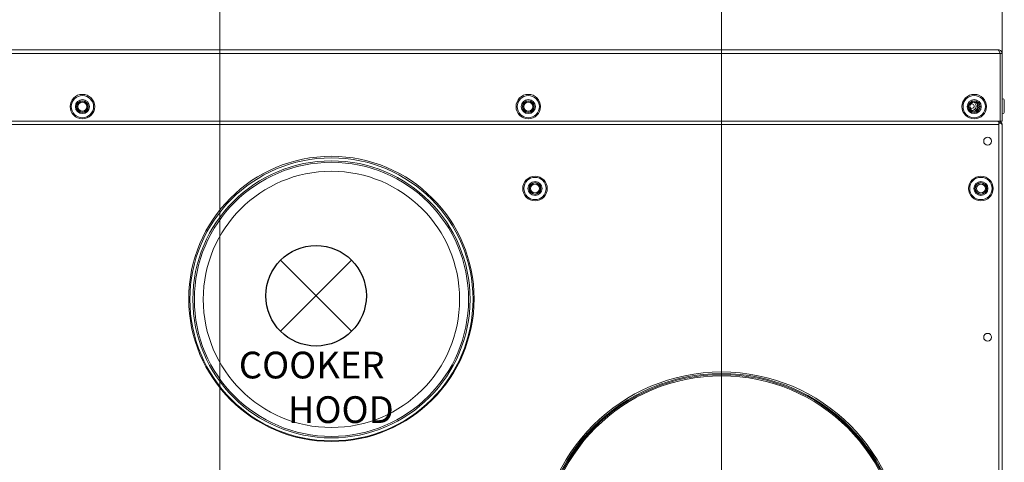
# Model space of a CAD drawing. Units: millimetres. Extents: x 0 to 4200, y 0 to 2970.
# Drawn here: x 1568 to 2010, y 741 to 939 of the extents above; entities that cross this region are included whole.
import ezdxf

# ---------------------------------------------------------------- set-up
doc = ezdxf.new("R2010")
doc.units = ezdxf.units.MM
doc.header["$LTSCALE"] = 10
for name, color, linetype, lineweight in [('Dimensions(EnSy)', 7, 'Continuous', 5), ('Symbols(Pyrox)', 7, 'Continuous', 25), ('Visible Edges(EnSy)', 7, 'Continuous', 15), ('Visible Tangent Edges(EnSy)', 7, 'Continuous', 15)]:
    doc.layers.add(name, color=color, linetype=linetype, lineweight=lineweight)
doc.styles.add('EnSy normal', font='arial.ttf')
doc.styles.add('Pyrox ttft-Pyrox', font='arial.ttf')
doc.dimstyles.new('EnSy', dxfattribs={"dimscale": 10, "dimtxt": 3.5, "dimasz": 2.5, "dimexe": 1, "dimexo": 1, "dimgap": 0.5, "dimtad": 1, "dimdec": 1, "dimrnd": 1e-08, "dimzin": 0, "dimtxsty": 'EnSy normal', "dimcen": 0.09, "dimdle": 10, "dimclrd": 7, "dimclre": 7, "dimclrt": 7, "dimazin": 0, "dimtfac": 1, "dimtmove": 0, "dimatfit": 3, "dimldrblk": 'Filled-1', "dimfxl": 1, "dimtolj": 1, "dimtzin": 0, "dimlwd": 9, "dimlwe": 9, "dimarcsym": 0})

# ---------------------------------------------------------------- blocks, each defined once
blk = doc.blocks.new('*D11')
at = {"layer": 'Defpoints', "color": 0, "linetype": 'Continuous', "transparency": 16777216}
for p in [(1184.57, 924.28), (857.86, 699.68), (1882.86, 699.68)]:
    blk.add_point(p, dxfattribs=at)
at = {"layer": 'Dimensions(EnSy)', "color": 7, "linetype": 'Continuous', "lineweight": 9, "transparency": 16777216}
for p, q in [((1174.57, 924.28), (847.86, 924.28)), ((857.86, 899.28), (857.86, 724.68)), ((1872.86, 699.68), (847.86, 699.68))]:
    blk.add_line(p, q, dxfattribs=at)
at = {"layer": 'Dimensions(EnSy)', "color": 7, "linetype": 'Continuous', "transparency": 16777216}
for points in [[(853.69, 899.28), (862.03, 899.28), (857.86, 924.28)], [(853.69, 724.68), (862.03, 724.68), (857.86, 699.68)]]:
    blk.add_solid(points, dxfattribs=at)
at = {"layer": 'Dimensions(EnSy)', "color": 7, "linetype": 'Continuous', "lineweight": 9, "transparency": 16777216, "insert": (834.99, 772.88), "char_height": 35, "attachment_point": 4, "rotation": 90, "style": 'EnSy normal'}
blk.add_mtext('\\A1;225', dxfattribs=at)
blk = doc.blocks.new('Filled-1')
at = {"color": 0}
for p, q in [((0, 0), (-1, 0.174)), ((-1, 0.174), (-1, -0.174)), ((-1, 0), (0, 0)), ((-1, -0.174), (0, 0))]:
    blk.add_line(p, q, dxfattribs=at)
at = {"color": 0, "flags": 128}
blk.add_lwpolyline([(-1, -0.174), (0, 0), (-1, 0.174), (-1, -0.174)], dxfattribs=at)
at = {"color": 0}
blk.add_solid([(-1, -0.174), (0, 0), (-1, 0.174), (-1, -0.174)], dxfattribs=at)
blk = doc.blocks.new('*D12')
at = {"layer": 'Defpoints', "color": 0, "linetype": 'Continuous', "transparency": 16777216}
for p in [(1184.57, 924.28), (782.86, 631.08), (1657.83, 631.08)]:
    blk.add_point(p, dxfattribs=at)
at = {"layer": 'Dimensions(EnSy)', "color": 7, "linetype": 'Continuous', "lineweight": 9, "transparency": 16777216}
for p, q in [((1174.57, 924.28), (772.86, 924.28)), ((782.86, 899.28), (782.86, 656.08)), ((1647.83, 631.08), (772.86, 631.08))]:
    blk.add_line(p, q, dxfattribs=at)
at = {"layer": 'Dimensions(EnSy)', "color": 7, "linetype": 'Continuous', "transparency": 16777216}
for points in [[(778.69, 899.28), (787.03, 899.28), (782.86, 924.28)], [(778.69, 656.08), (787.03, 656.08), (782.86, 631.08)]]:
    blk.add_solid(points, dxfattribs=at)
at = {"layer": 'Dimensions(EnSy)', "color": 7, "linetype": 'Continuous', "lineweight": 9, "transparency": 16777216, "insert": (759.98, 738.72), "char_height": 35, "attachment_point": 4, "rotation": 90, "style": 'EnSy normal'}
blk.add_mtext('\\A1;293', dxfattribs=at)
blk = doc.blocks.new('*D14')
at = {"layer": 'Defpoints', "color": 0, "linetype": 'Continuous', "transparency": 16777216}
for p in [(1657.83, 1146.69), (2008.66, 892.48), (1657.83, 631.08)]:
    blk.add_point(p, dxfattribs=at)
at = {"layer": 'Dimensions(EnSy)', "color": 7, "linetype": 'Continuous', "lineweight": 9, "transparency": 16777216}
for p, q in [((1657.83, 641.08), (1657.83, 1156.69)), ((2008.66, 902.48), (2008.66, 1156.69)), ((1983.66, 1146.69), (1682.83, 1146.69))]:
    blk.add_line(p, q, dxfattribs=at)
at = {"layer": 'Dimensions(EnSy)', "color": 7, "linetype": 'Continuous', "transparency": 16777216}
for points in [[(1682.83, 1150.86), (1682.83, 1142.53), (1657.83, 1146.69)], [(1983.66, 1150.86), (1983.66, 1142.53), (2008.66, 1146.69)]]:
    blk.add_solid(points, dxfattribs=at)
at = {"layer": 'Dimensions(EnSy)', "color": 7, "linetype": 'Continuous', "lineweight": 9, "transparency": 16777216, "insert": (1779.15, 1169.57), "char_height": 35, "attachment_point": 4, "style": 'EnSy normal'}
blk.add_mtext('\\A1;351', dxfattribs=at)
blk = doc.blocks.new('*D15')
at = {"layer": 'Defpoints', "color": 0, "linetype": 'Continuous', "transparency": 16777216}
for p in [(1484.01, 1239.38), (2008.66, 892.48), (1484.01, 784.68)]:
    blk.add_point(p, dxfattribs=at)
at = {"layer": 'Dimensions(EnSy)', "color": 7, "linetype": 'Continuous', "lineweight": 9, "transparency": 16777216}
for p, q in [((1484.01, 794.68), (1484.01, 1249.38)), ((2008.66, 902.48), (2008.66, 1249.38)), ((1983.66, 1239.38), (1509.01, 1239.38))]:
    blk.add_line(p, q, dxfattribs=at)
at = {"layer": 'Dimensions(EnSy)', "color": 7, "linetype": 'Continuous', "transparency": 16777216}
for points in [[(1509.01, 1243.54), (1509.01, 1235.21), (1484.01, 1239.38)], [(1983.66, 1243.54), (1983.66, 1235.21), (2008.66, 1239.38)]]:
    blk.add_solid(points, dxfattribs=at)
at = {"layer": 'Dimensions(EnSy)', "color": 7, "linetype": 'Continuous', "lineweight": 9, "transparency": 16777216, "insert": (1687.28, 1265.41), "char_height": 35, "attachment_point": 4, "style": 'EnSy normal'}
blk.add_mtext('\\A1;524,7', dxfattribs=at)
blk = doc.blocks.new('*D17')
at = {"layer": 'Defpoints', "color": 0, "linetype": 'Continuous', "transparency": 16777216}
for p in [(2008.66, 961.33), (2008.66, 892.48), (1882.86, 699.68)]:
    blk.add_point(p, dxfattribs=at)
at = {"layer": 'Dimensions(EnSy)', "color": 7, "linetype": 'Continuous', "lineweight": 9, "transparency": 16777216}
for p, q in [((1882.86, 709.68), (1882.86, 971.33)), ((2008.66, 902.48), (2008.66, 971.33)), ((1907.86, 961.33), (1983.66, 961.33))]:
    blk.add_line(p, q, dxfattribs=at)
at = {"layer": 'Dimensions(EnSy)', "color": 7, "linetype": 'Continuous', "transparency": 16777216}
for points in [[(1907.86, 965.5), (1907.86, 957.16), (1882.86, 961.33)], [(1983.66, 965.5), (1983.66, 957.16), (2008.66, 961.33)]]:
    blk.add_solid(points, dxfattribs=at)
at = {"layer": 'Dimensions(EnSy)', "color": 7, "linetype": 'Continuous', "lineweight": 9, "transparency": 16777216, "insert": (1908.76, 984.2), "char_height": 35, "attachment_point": 4, "style": 'EnSy normal'}
blk.add_mtext('\\A1;126', dxfattribs=at)

msp = doc.modelspace()

# ---------------------------------------------------------------- linework, layer by layer
for p, q in [((1685.01, 799.64), (1716.91, 831.53)), ((1716.91, 799.64), (1685.01, 831.53))]:
    msp.add_line(p, q)
msp.add_circle((1700.96, 815.59), 22.55)
at = {"layer": 'Visible Edges(EnSy)'}
for p, q in [((1185.36, 925.98), (2006.96, 925.98)), ((2007.75, 924.28), (2007.75, 893.98)), ((2007.76, 924.28), (2007.76, 893.98)), ((2007.76, 924.28), (2008.66, 924.28)), ((2008.66, 893.98), (2008.66, 924.28)), ((2007.76, 902.28), (2007.75, 902.28)), ((2009.66, 903.46), (2009.66, 897.9)), ((2007.76, 899.08), (2007.75, 899.08)), ((2007.75, 893.98), (1184.57, 893.98)), ((2006.66, 893.98), (2005.77, 893.98)), ((2006.66, 893.89), (2006.66, 893.98)), ((2007.16, 893.98), (2006.66, 893.98)), ((2007.16, 893.75), (2007.16, 893.98)), ((2007.16, 892.48), (2007.16, 893.75)), ((2007.16, 892.48), (2007.16, 525.48)), ((2007.76, 893.98), (2008.66, 893.98)), ((2008.66, 892.48), (2008.66, 525.48)), ((1723.19, 812.71), (1723.17, 812.71))]:
    msp.add_line(p, q, dxfattribs=at)
for centre, radius in [((1596.16, 900.48), 5.5), ((1796.16, 900.48), 5.5), ((1996.16, 900.48), 5.5), ((1596.16, 900.48), 2.65), ((1596.16, 900.48), 2), ((1796.16, 900.48), 2.65), ((1796.16, 900.48), 2), ((1996.16, 900.48), 2.65), ((1996.16, 900.48), 2), ((2002.16, 884.98), 1.75), ((1707.83, 814.18), 64), ((1707.86, 813.98), 63.5), ((1707.86, 813.98), 61.5), ((1799.16, 863.73), 5.5), ((1799.16, 863.73), 2.65), ((1799.16, 863.73), 2), ((1999.16, 863.73), 5.5), ((1999.16, 863.73), 2.65), ((1999.16, 863.73), 2), ((2002.16, 796.98), 1.75), ((1882.86, 699.88), 81.5), ((1882.86, 699.68), 80.5), ((1882.86, 699.68), 80)]:
    msp.add_circle(centre, radius, dxfattribs=at)
for centre, radius, start, end in [((1995.16, 900.68), 1, 184.8083, 152.575), ((1995.16, 900.68), 1.87, 266.751, 70.6323), ((1995.16, 900.68), 2.55, 301.421, 35.9623), ((2009.16, 903.46), 0.5, 0, 180), ((2009.16, 897.9), 0.5, 180, 0)]:
    msp.add_arc(centre, radius, start, end, dxfattribs=at)
msp.add_ellipse((2005.72, 892.48), major_axis=(-2.7, 0), ratio=0.556522, start_param=4.149853, end_param=4.712389, dxfattribs=at)
for points, knots in [([(2006.96, 925.98), (2007.16, 925.98), (2007.36, 925.54), (2007.56, 924.92), (2007.62, 924.72), (2007.69, 924.5), (2007.75, 924.28)], [0, 0, 0, 0, 1.18291, 1.18291, 1.18291, 1.570796, 1.570796, 1.570796, 1.570796]), ([(2008.66, 924.28), (2008.66, 924.95), (2008.22, 925.6), (2007.6, 925.85), (2007.4, 925.94), (2007.18, 925.98), (2006.96, 925.98)], [0, 0, 0, 0, 1.18291, 1.18291, 1.18291, 1.570796, 1.570796, 1.570796, 1.570796]), ([(2007.61, 924.73), (2007.68, 924.63), (2007.73, 924.52), (2007.75, 924.39), (2007.76, 924.36), (2007.76, 924.32), (2007.76, 924.28)], [0.9585432, 0.9585432, 0.9585432, 0.9585432, 1.4282078, 1.4282078, 1.4282078, 1.5707963, 1.5707963, 1.5707963, 1.5707963]), ([(2007.74, 893.02), (2007.62, 893.15), (2007.45, 893.24), (2007.27, 893.27), (2007.24, 893.28), (2007.2, 893.28), (2007.16, 893.28)], [0.4740842, 0.4740842, 0.4740842, 0.4740842, 0.9092253, 0.9092253, 0.9092253, 1, 1, 1, 1]), ([(2007.75, 893.86), (2008.12, 893.7), (2008.43, 893.38), (2008.57, 892.99), (2008.63, 892.83), (2008.66, 892.65), (2008.66, 892.48)], [-0.7434566, -0.7434566, -0.7434566, -0.7434566, -0.2229997, -0.2229997, -0.2229997, 0, 0, 0, 0]), ([(2007.75, 893.02), (2008.12, 892.89), (2008.43, 892.77), (2008.57, 892.64), (2008.63, 892.59), (2008.66, 892.53), (2008.66, 892.48)], [-0.7434566, -0.7434566, -0.7434566, -0.7434566, -0.2229997, -0.2229997, -0.2229997, 0, 0, 0, 0])]:
    msp.add_open_spline(points, degree=3, knots=knots, dxfattribs=at)
for points in [[(2007.16, 893.98), (2007.36, 893.98), (2007.56, 893.94), (2007.75, 893.86)], [(2007.16, 893.21), (2007.36, 893.15), (2007.56, 893.08), (2007.75, 893.02)]]:
    msp.add_open_spline(points, degree=3, dxfattribs=at)
at = {"layer": 'Visible Tangent Edges(EnSy)'}
for p, q in [((2007.75, 924.28), (1184.57, 924.28)), ((2007.16, 892.48), (1185.16, 892.48))]:
    msp.add_line(p, q, dxfattribs=at)
for centre, radius in [((1596.16, 900.48), 5), ((1796.16, 900.48), 5), ((1996.16, 900.48), 5), ((1596.16, 900.48), 3.15), ((1596.16, 900.48), 2.5), ((1796.16, 900.48), 3.15), ((1796.16, 900.48), 2.5), ((1996.16, 900.48), 3.15), ((1996.16, 900.48), 2.5), ((1707.86, 813.98), 62.17), ((1707.86, 813.98), 57.5), ((1799.16, 863.73), 5), ((1799.16, 863.73), 3.15), ((1799.16, 863.73), 2.5), ((1999.16, 863.73), 5), ((1999.16, 863.73), 3.15), ((1999.16, 863.73), 2.5), ((1882.86, 699.68), 81)]:
    msp.add_circle(centre, radius, dxfattribs=at)
msp.add_open_spline([(2007.92, 892.96), (2007.91, 892.99), (2007.91, 893.01), (2007.88, 893.17), (2007.85, 893.3), (2007.8, 893.58), (2007.77, 893.72), (2007.75, 893.86)], degree=3, knots=[-0.09697731, -0.09697731, -0.09697731, -0.09697731, -0.08835236, -0.08835236, -0.04370583, -0.04370583, 0, 0, 0, 0], dxfattribs=at)

# ---------------------------------------------------------------- texts
at = {"layer": 'Symbols(Pyrox)', "color": 7, "insert": (1666.32, 758.49), "char_height": 12, "width": 169.5793, "attachment_point": 7, "style": 'Pyrox ttft-Pyrox'}
msp.add_mtext('\\pxsm0.94;COOKER\\P      HOOD', dxfattribs=at)

# ---------------------------------------------------------------- dimensions: what is measured, and where the dimension line sits
at = {"layer": 'Dimensions(EnSy)', "color": 7, "linetype": 'Continuous', "lineweight": 9}
for base, p1, p2, angle, override, picture, middle in [((1484.0105653, 1239.37504201), (2008.6605653, 892.47901715), (1484.0105653, 784.67943851), 180, {"dimgap": 0.5, "dimdec": 1, "dimtol": 0, "dimlim": 0, "dimtp": 0, "dimtm": 0, "dimtdec": 2, "dimtofl": 0, "dimatfit": 1}, '*D15', (1746.3355653, 1239.37504201)), ((1657.83, 1146.69), (2008.66, 892.48), (1657.83, 631.08), 180, {"dimgap": 0.5, "dimdec": 0, "dimtol": 0, "dimlim": 0, "dimtp": 0, "dimtm": 0, "dimtdec": 0, "dimtofl": 0, "dimatfit": 1}, '*D14', (1814.43, 1146.69)), ((782.86, 631.08), (1184.57, 924.28), (1657.83, 631.08), 90, {"dimgap": 0.5, "dimdec": 0, "dimtol": 0, "dimlim": 0, "dimtp": 0, "dimtm": 0, "dimtdec": 0, "dimtofl": 0, "dimatfit": 1}, '*D12', (782.86, 777.68)), ((857.86, 699.68), (1184.57, 924.28), (1882.86, 699.68), 90, {"dimgap": 0.5, "dimdec": 0, "dimtol": 0, "dimlim": 0, "dimtp": 0, "dimtm": 0, "dimtdec": 0, "dimtofl": 0, "dimatfit": 1}, '*D11', (857.86, 811.98))]:
    dim = msp.add_linear_dim(base=base, p1=p1, p2=p2, angle=angle, dimstyle='EnSy', override=override, dxfattribs=at)
    dim.commit()
    dim.dimension.update_dxf_attribs({"geometry": picture, "text_midpoint": middle, "dimtype": 160})
dim = msp.add_linear_dim(base=(2008.66, 961.33), p1=(1882.86, 699.68), p2=(2008.66, 892.48), dimstyle='EnSy', override={"dimgap": 0.5, "dimdec": 0, "dimtol": 0, "dimlim": 0, "dimtp": 0, "dimtm": 0, "dimtdec": 2, "dimtofl": 0, "dimatfit": 1}, dxfattribs=at)
dim.commit()
dim.dimension.update_dxf_attribs({"geometry": '*D17', "text_midpoint": (1945.76, 961.33), "dimtype": 160})

doc.saveas('drawing.dxf')
